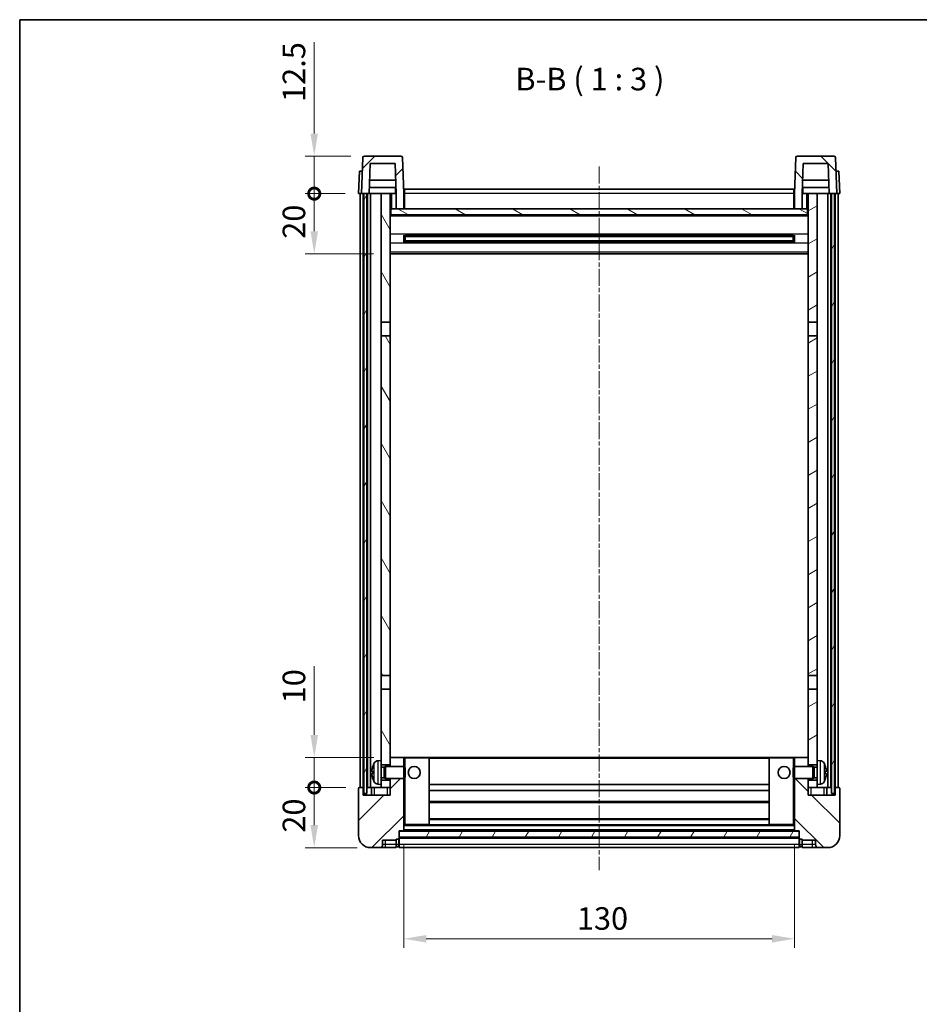
# Model space of a CAD drawing. Units: millimetres. Extents: x 2 to 6719, y 1 to 844.
# Drawn here: x 1185 to 1485, y 517 to 844 of the extents above; entities that cross this region are included whole.
import ezdxf

# ---------------------------------------------------------------- set-up
doc = ezdxf.new("R2010")
doc.units = ezdxf.units.MM
doc.linetypes.add('CHAIN', pattern=[0.3543, 0.2362, -0.0295, 0.0591, -0.0295])
for name, color, linetype, lineweight in [('Border (ISO)', 7, 'Continuous', 35), ('Centerline (ISO)', 131, 'Continuous', 18), ('Dimension (ISO)', 7, 'Continuous', 18), ('Dimension (ISO) @ 1', 7, 'Continuous', 18), ('Hatch (ISO)', 1, 'Continuous', 18), ('Symbol (ISO)', 7, 'Continuous', 18), ('Visible (ISO)', 7, 'Continuous', 35), ('Visible Narrow (ISO)', 7, 'Continuous', 25)]:
    doc.layers.add(name, color=color, linetype=linetype, lineweight=lineweight)
doc.styles.add('Note Text (TK)', font='MS PGothic.ttf')
doc.dimstyles.new('Default - Method 1b (TK)', dxfattribs={"dimscale": 3, "dimtxt": 2.5, "dimasz": 2.5, "dimexe": 1, "dimexo": 1.5, "dimgap": 1, "dimtad": 1, "dimtoh": 1, "dimrnd": 1e-08, "dimdsep": 46, "dimtxsty": 'Note Text (TK)', "dimcen": 0.09, "dimdle": 5, "dimclrd": 100, "dimclre": 100, "dimclrt": 7, "dimadec": 1, "dimazin": 1, "dimtfac": 1, "dimtmove": 0, "dimatfit": 3, "dimfxl": 1, "dimtolj": 1, "dimlwd": -1, "dimlwe": -1, "dimarcsym": 0})
pattern_1 = [(45, (1141.879, -22.559), (-6.73519, 6.73519), [])]
pattern_2 = [(135.0002, (1141.879, -22.559), (-6.73517, -6.73522), [])]
pattern_3 = [(60, (1141.879, -22.559), (-8.24889, 4.7625), [])]

# ---------------------------------------------------------------- blocks, each defined once
blk = doc.blocks.new('図面枠 tk図枠')
at = {"layer": 'Border (ISO)'}
for q in [(405.5, 289), (14.5, 8)]:
    blk.add_line((14.5, 289), q, dxfattribs=at)
blk = doc.blocks.new('*D32')
at = {"layer": 'Defpoints', "color": 0}
for p in [(1313.08, 574.79), (1443.08, 574.79), (1443.08, 538.79)]:
    blk.add_point(p, dxfattribs=at)
at = {"layer": 'Dimension (ISO)', "color": 100}
for p, q in [((1313.08, 570.29), (1313.08, 535.79)), ((1443.08, 570.29), (1443.08, 535.79)), ((1320.58, 538.79), (1435.58, 538.79))]:
    blk.add_line(p, q, dxfattribs=at)
for points in [[(1320.58, 540.04), (1320.58, 537.54), (1313.08, 538.79)], [(1435.58, 540.04), (1435.58, 537.54), (1443.08, 538.79)]]:
    blk.add_solid(points, dxfattribs=at)
at = {"layer": 'Dimension (ISO)', "color": 7, "insert": (1370.67, 545.54), "char_height": 7.5, "attachment_point": 4, "style": 'Note Text (TK)'}
blk.add_mtext('\\A1;130', dxfattribs=at)
blk = doc.blocks.new('_DotSmall')
at = {"color": 0, "linetype": 'ByBlock', "const_width": 0.5}
blk.add_lwpolyline([(-0.0625, 0, 1), (0.0625, 0, 1)], format="xyb", close=True, dxfattribs=at)
blk = doc.blocks.new('*D34')
at = {"layer": 'Defpoints', "color": 0}
for p in [(1283.33, 589.09), (1298.33, 589.09), (1302.08, 569.09)]:
    blk.add_point(p, dxfattribs=at)
at = {"layer": 'Dimension (ISO)', "color": 100}
for p, q in [((1293.83, 589.09), (1280.33, 589.09)), ((1283.33, 576.59), (1283.33, 589.09)), ((1297.58, 569.09), (1280.33, 569.09))]:
    blk.add_line(p, q, dxfattribs=at)
blk.add_solid([(1282.08, 576.59), (1284.58, 576.59), (1283.33, 569.09)], dxfattribs=at)
at = {"layer": 'Dimension (ISO)', "color": 100, "xscale": 7.5, "yscale": 7.5, "zscale": 7.5, "rotation": 90}
blk.add_blockref('_DotSmall', (1283.33, 589.09), dxfattribs=at)
at = {"layer": 'Dimension (ISO)', "color": 7, "insert": (1276.58, 574.08), "char_height": 7.5, "attachment_point": 4, "rotation": 90, "style": 'Note Text (TK)'}
blk.add_mtext('\\A1;20', dxfattribs=at)
blk = doc.blocks.new('*D35')
at = {"layer": 'Defpoints', "color": 0}
for p in [(1283.33, 599.09), (1307.68, 599.09), (1298.33, 589.09)]:
    blk.add_point(p, dxfattribs=at)
at = {"layer": 'Dimension (ISO)', "color": 100}
for p, q in [((1283.33, 606.59), (1283.33, 629.47)), ((1303.18, 599.09), (1280.33, 599.09)), ((1283.33, 589.09), (1283.33, 599.09)), ((1293.83, 589.09), (1280.33, 589.09)), ((1283.33, 589.09), (1283.33, 581.59))]:
    blk.add_line(p, q, dxfattribs=at)
blk.add_solid([(1282.08, 606.59), (1284.58, 606.59), (1283.33, 599.09)], dxfattribs=at)
at = {"layer": 'Dimension (ISO)', "color": 100, "xscale": 7.5, "yscale": 7.5, "zscale": 7.5, "rotation": 90}
blk.add_blockref('_DotSmall', (1283.33, 589.09), dxfattribs=at)
at = {"layer": 'Dimension (ISO)', "color": 7, "insert": (1276.58, 617.09), "char_height": 7.5, "attachment_point": 4, "rotation": 90, "style": 'Note Text (TK)'}
blk.add_mtext('\\A1;10', dxfattribs=at)
blk = doc.blocks.new('*D36')
at = {"layer": 'Defpoints', "color": 0}
for p in [(1283.33, 786.59), (1298.08, 786.59), (1307.58, 766.59)]:
    blk.add_point(p, dxfattribs=at)
at = {"layer": 'Dimension (ISO)', "color": 100}
for p, q in [((1293.58, 786.59), (1280.33, 786.59)), ((1283.33, 774.09), (1283.33, 786.59)), ((1303.08, 766.59), (1280.33, 766.59))]:
    blk.add_line(p, q, dxfattribs=at)
blk.add_solid([(1282.08, 774.09), (1284.58, 774.09), (1283.33, 766.59)], dxfattribs=at)
at = {"layer": 'Dimension (ISO)', "color": 100, "xscale": 7.5, "yscale": 7.5, "zscale": 7.5, "rotation": 90}
blk.add_blockref('_DotSmall', (1283.33, 786.59), dxfattribs=at)
at = {"layer": 'Dimension (ISO)', "color": 7, "insert": (1276.58, 771.58), "char_height": 7.5, "attachment_point": 4, "rotation": 90, "style": 'Note Text (TK)'}
blk.add_mtext('\\A1;20', dxfattribs=at)
blk = doc.blocks.new('*D37')
at = {"layer": 'Defpoints', "color": 0}
for p in [(1283.33, 799.09), (1300, 799.09), (1298.08, 786.59)]:
    blk.add_point(p, dxfattribs=at)
at = {"layer": 'Dimension (ISO)', "color": 100}
for p, q in [((1283.33, 806.59), (1283.33, 836.97)), ((1295.5, 799.09), (1280.33, 799.09)), ((1283.33, 786.59), (1283.33, 799.09)), ((1293.58, 786.59), (1280.33, 786.59)), ((1283.33, 786.59), (1283.33, 779.09))]:
    blk.add_line(p, q, dxfattribs=at)
blk.add_solid([(1282.08, 806.59), (1284.58, 806.59), (1283.33, 799.09)], dxfattribs=at)
at = {"layer": 'Dimension (ISO)', "color": 100, "xscale": 7.5, "yscale": 7.5, "zscale": 7.5, "rotation": 90}
blk.add_blockref('_DotSmall', (1283.33, 786.59), dxfattribs=at)
at = {"layer": 'Dimension (ISO)', "color": 7, "insert": (1276.58, 817.09), "char_height": 7.5, "attachment_point": 4, "rotation": 90, "style": 'Note Text (TK)'}
blk.add_mtext('\\A1;12.5', dxfattribs=at)

msp = doc.modelspace()

# ---------------------------------------------------------------- hatches: boundary and pattern name
at = {"layer": 'Hatch (ISO)'}
h = msp.add_hatch(dxfattribs=at)
h.set_pattern_fill('ANSI31', color=256, scale=76.2, style=0)
h.set_pattern_definition(pattern_1)
edge = h.paths.add_edge_path()
edge.add_line((1310.5827, 781.5932), (1313.0827, 781.5932))
edge.add_line((1313.0827, 781.5932), (1313.0827, 786.5932))
edge.add_line((1313.0827, 786.5932), (1312.6631, 798.6107))
edge.add_ellipse((1312.1634, 798.5932), major_axis=(0.4997, 0.0174), ratio=1, start_angle=0, end_angle=88)
edge.add_line((1312.1634, 799.0932), (1300.0021, 799.0932))
edge.add_ellipse((1300.0021, 798.5932), major_axis=(0, 0.5), ratio=1, start_angle=0, end_angle=88)
edge.add_line((1299.5024, 798.6107), (1299.0827, 786.5932))
edge.add_line((1299.0827, 786.5932), (1299.8327, 786.5932))
edge.add_line((1299.8327, 786.5932), (1300.8327, 786.5932))
edge.add_line((1300.8327, 786.5932), (1301.5842, 786.5932))
edge.add_line((1301.5842, 786.5932), (1301.9335, 796.5932))
edge.add_line((1301.9335, 796.5932), (1310.232, 796.5932))
edge.add_line((1310.232, 796.5932), (1310.5812, 786.5932))
edge.add_line((1310.5812, 786.5932), (1310.5827, 786.5932))
edge.add_line((1310.5827, 786.5932), (1310.5827, 781.5932))
h = msp.add_hatch(dxfattribs=at)
h.set_pattern_fill('ANSI31', color=256, scale=76.2, angle=90.00021, style=0)
h.set_pattern_definition(pattern_2)
edge = h.paths.add_edge_path()
edge.add_line((1443.0827, 781.5932), (1445.5827, 781.5932))
edge.add_line((1445.5827, 781.5932), (1445.5827, 786.5932))
edge.add_line((1445.5827, 786.5932), (1445.5842, 786.5932))
edge.add_line((1445.5842, 786.5932), (1445.9335, 796.5932))
edge.add_line((1445.9335, 796.5932), (1454.232, 796.5932))
edge.add_line((1454.232, 796.5932), (1454.5812, 786.5932))
edge.add_line((1454.5812, 786.5932), (1455.3327, 786.5932))
edge.add_line((1455.3327, 786.5932), (1456.3327, 786.5932))
edge.add_line((1456.3327, 786.5932), (1457.0827, 786.5932))
edge.add_line((1457.0827, 786.5932), (1456.6631, 798.6107))
edge.add_ellipse((1456.1634, 798.5932), major_axis=(0.4997, 0.0174), ratio=1, start_angle=0, end_angle=88)
edge.add_line((1456.1634, 799.0932), (1444.0021, 799.0932))
edge.add_ellipse((1444.0021, 798.5932), major_axis=(0, 0.5), ratio=1, start_angle=0, end_angle=88)
edge.add_line((1443.5024, 798.6107), (1443.0827, 786.5932))
edge.add_line((1443.0827, 786.5932), (1443.0827, 781.5932))
h = msp.add_hatch(dxfattribs=at)
h.set_pattern_fill('ANSI31', color=256, scale=76.2, angle=14.999978, style=0)
h.set_pattern_definition(pattern_3)
h.paths.add_polyline_path([(1455.3327, 786.5932), (1455.3327, 587.0932), (1456.3327, 587.0932), (1456.3327, 786.5932)])
h.paths.add_polyline_path([(1299.8327, 786.5932), (1299.8327, 587.0932), (1300.8327, 587.0932), (1300.8327, 786.5932)])
h = msp.add_hatch(dxfattribs=at)
h.set_pattern_fill('ANSI31', color=256, scale=76.2, angle=75.000175, style=0)
h.set_pattern_definition([(120.0002, (1141.879, -22.559), (-8.24888, -4.76253), [])])
h.paths.add_polyline_path([(1305.5827, 591.5932), (1305.5827, 590.0932), (1305.5827, 589.0932), (1308.5827, 589.0932), (1308.5827, 591.5932)])
h.paths.add_polyline_path([(1305.5827, 598.0932), (1305.5827, 596.5932), (1308.5827, 596.5932), (1308.5827, 598.9932), (1308.5827, 621.8432), (1305.5827, 621.8432)])
h.paths.add_polyline_path([(1308.5827, 739.3432), (1305.5827, 739.3432), (1305.5827, 626.3432), (1308.5827, 626.3432)])
h.paths.add_polyline_path([(1305.5827, 743.8432), (1308.5827, 743.8432), (1308.5827, 786.5932), (1305.5827, 786.5932)])
h = msp.add_hatch(dxfattribs=at)
h.set_pattern_fill('ANSI31', color=256, scale=76.2, angle=-14.999978, style=0)
h.set_pattern_definition([(30, (1141.879, -22.559), (-4.7625, 8.24889), [])])
h.paths.add_polyline_path([(1450.5827, 590.0932), (1450.5827, 591.5932), (1447.5827, 591.5932), (1447.5827, 589.0932), (1450.5827, 589.0932)])
h.paths.add_polyline_path([(1447.5827, 743.8432), (1450.5827, 743.8432), (1450.5827, 786.5932), (1447.5827, 786.5932)])
h.paths.add_polyline_path([(1450.5827, 596.5932), (1450.5827, 598.0932), (1450.5827, 621.8432), (1447.5827, 621.8432), (1447.5827, 598.9932), (1447.5827, 596.5932)])
h.paths.add_polyline_path([(1447.5827, 626.3432), (1450.5827, 626.3432), (1450.5827, 739.3432), (1447.5827, 739.3432)])
h = msp.add_hatch(dxfattribs=at)
h.set_pattern_fill('ANSI31', color=256, scale=76.2, angle=105.000246, style=0)
h.set_pattern_definition([(150.0002, (1141.879, -22.559), (-4.76246, -8.24891), [])])
h.paths.add_polyline_path([(1308.8327, 781.5932), (1308.8327, 779.5932), (1447.3327, 779.5932), (1447.3327, 781.5932), (1445.5827, 781.5932), (1443.0827, 781.5932), (1313.0827, 781.5932), (1310.5827, 781.5932)])
h = msp.add_hatch(dxfattribs=at)
h.set_pattern_fill('ANSI31', color=256, scale=76.2, style=0)
h.set_pattern_definition(pattern_1)
edge = h.paths.add_edge_path()
edge.add_line((1308.5827, 592.0932), (1308.5827, 591.5932))
edge.add_line((1308.5827, 591.5932), (1308.5827, 589.0932))
edge.add_line((1308.5827, 589.0932), (1308.5827, 586.5932))
edge.add_line((1308.5827, 586.5932), (1299.5827, 586.5932))
edge.add_line((1299.5827, 586.5932), (1299.5827, 589.0932))
edge.add_line((1299.5827, 589.0932), (1298.3327, 589.0932))
edge.add_ellipse((1298.3327, 588.8432), major_axis=(0, 0.25), ratio=1, start_angle=0, end_angle=90)
edge.add_line((1298.0827, 588.8432), (1298.0827, 573.0932))
edge.add_ellipse((1302.0827, 573.0932), major_axis=(-4, 0), ratio=1, start_angle=0, end_angle=90)
edge.add_line((1302.0827, 569.0932), (1305.0827, 569.0932))
edge.add_ellipse((1305.0827, 570.0932), major_axis=(0, -1), ratio=1, start_angle=0, end_angle=90)
edge.add_line((1306.0827, 570.0932), (1306.0827, 571.5932))
edge.add_line((1306.0827, 571.5932), (1310.5827, 571.5932))
edge.add_line((1310.5827, 571.5932), (1310.5827, 571.8932))
edge.add_line((1310.5827, 571.8932), (1311.3327, 571.8932))
edge.add_ellipse((1311.3327, 572.1432), major_axis=(0, -0.25), ratio=1, start_angle=0, end_angle=90)
edge.add_line((1311.5827, 572.1432), (1311.5827, 572.5932))
edge.add_line((1311.5827, 572.5932), (1311.5827, 574.5932))
edge.add_line((1311.5827, 574.5932), (1311.5827, 574.6932))
edge.add_line((1311.5827, 574.6932), (1312.9827, 574.6932))
edge.add_ellipse((1312.9827, 574.7932), major_axis=(0, -0.1), ratio=1, start_angle=0, end_angle=90)
edge.add_line((1313.0827, 574.7932), (1313.0827, 592.0932))
edge.add_line((1313.0827, 592.0932), (1308.5827, 592.0932))
edge = h.paths.add_edge_path()
edge.add_ellipse((1308.6827, 598.9932), major_axis=(0, 0.1), ratio=1, start_angle=0, end_angle=90)
edge.add_line((1308.5827, 598.9932), (1308.5827, 596.5932))
edge.add_line((1308.5827, 596.5932), (1308.5827, 596.0932))
edge.add_line((1308.5827, 596.0932), (1313.0827, 596.0932))
edge.add_line((1313.0827, 596.0932), (1313.0827, 598.9932))
edge.add_ellipse((1312.9827, 598.9932), major_axis=(0.1, 0), ratio=1, start_angle=0, end_angle=90)
edge.add_line((1312.9827, 599.0932), (1308.6827, 599.0932))
h = msp.add_hatch(dxfattribs=at)
h.set_pattern_fill('ANSI31', color=256, scale=76.2, angle=90.00021, style=0)
h.set_pattern_definition(pattern_2)
edge = h.paths.add_edge_path()
edge.add_line((1443.0827, 592.0932), (1443.0827, 574.7932))
edge.add_ellipse((1443.1827, 574.7932), major_axis=(-0.1, 0), ratio=1, start_angle=0, end_angle=90)
edge.add_line((1443.1827, 574.6932), (1444.5827, 574.6932))
edge.add_line((1444.5827, 574.6932), (1444.5827, 574.5932))
edge.add_line((1444.5827, 574.5932), (1444.5827, 572.5932))
edge.add_line((1444.5827, 572.5932), (1444.5827, 572.1432))
edge.add_ellipse((1444.8327, 572.1432), major_axis=(-0.25, 0), ratio=1, start_angle=0, end_angle=90)
edge.add_line((1444.8327, 571.8932), (1445.5827, 571.8932))
edge.add_line((1445.5827, 571.8932), (1445.5827, 571.5932))
edge.add_line((1445.5827, 571.5932), (1450.0827, 571.5932))
edge.add_line((1450.0827, 571.5932), (1450.0827, 570.0932))
edge.add_ellipse((1451.0827, 570.0932), major_axis=(-1, 0), ratio=1, start_angle=0, end_angle=90)
edge.add_line((1451.0827, 569.0932), (1454.0827, 569.0932))
edge.add_ellipse((1454.0827, 573.0932), major_axis=(0, -4), ratio=1, start_angle=0, end_angle=90)
edge.add_line((1458.0827, 573.0932), (1458.0827, 588.8432))
edge.add_ellipse((1457.8327, 588.8432), major_axis=(0.25, 0), ratio=1, start_angle=0, end_angle=90)
edge.add_line((1457.8327, 589.0932), (1456.5827, 589.0932))
edge.add_line((1456.5827, 589.0932), (1456.5827, 586.5932))
edge.add_line((1456.5827, 586.5932), (1447.5827, 586.5932))
edge.add_line((1447.5827, 586.5932), (1447.5827, 589.0932))
edge.add_line((1447.5827, 589.0932), (1447.5827, 591.5932))
edge.add_line((1447.5827, 591.5932), (1447.5827, 592.0932))
edge.add_line((1447.5827, 592.0932), (1443.0827, 592.0932))
edge = h.paths.add_edge_path()
edge.add_ellipse((1447.4827, 598.9932), major_axis=(0.1, 0), ratio=1, start_angle=0, end_angle=90)
edge.add_line((1447.4827, 599.0932), (1443.1827, 599.0932))
edge.add_ellipse((1443.1827, 598.9932), major_axis=(0, 0.1), ratio=1, start_angle=0, end_angle=90)
edge.add_line((1443.0827, 598.9932), (1443.0827, 596.0932))
edge.add_line((1443.0827, 596.0932), (1447.5827, 596.0932))
edge.add_line((1447.5827, 596.0932), (1447.5827, 596.5932))
edge.add_line((1447.5827, 596.5932), (1447.5827, 598.9932))
h = msp.add_hatch(dxfattribs=at)
h.set_pattern_fill('ANSI31', color=256, scale=76.2, angle=14.999978, style=0)
h.set_pattern_definition(pattern_3)
h.paths.add_polyline_path([(1311.5827, 574.5932), (1311.5827, 572.5932), (1444.5827, 572.5932), (1444.5827, 574.5932)])

# ---------------------------------------------------------------- linework, layer by layer
at = {"layer": 'Centerline (ISO)', "linetype": 'CHAIN', "ltscale": 23.990969}
msp.add_line((1378.0827, 795.5932), (1378.0827, 561.5932), dxfattribs=at)
at = {"layer": 'Visible (ISO)'}
for p, q in [((1312.1634, 799.0932), (1300.0021, 799.0932)), ((1456.1634, 799.0932), (1444.0021, 799.0932)), ((1299.5024, 798.6107), (1299.0827, 786.5932)), ((1301.5842, 786.5932), (1301.9335, 796.5932)), ((1301.9335, 796.5932), (1310.232, 796.5932)), ((1310.5812, 786.5932), (1310.232, 796.5932)), ((1313.0827, 786.5932), (1312.6631, 798.6107)), ((1443.5024, 798.6107), (1443.0827, 786.5932)), ((1445.9335, 796.5932), (1445.5842, 786.5932)), ((1454.232, 796.5932), (1445.9335, 796.5932)), ((1454.232, 796.5932), (1454.5812, 786.5932)), ((1457.0827, 786.5932), (1456.6631, 798.6107)), ((1298.3446, 794.0932), (1298.0827, 786.5932)), ((1298.3446, 794.0932), (1299.344, 794.0932)), ((1299.3446, 794.0932), (1299.344, 794.0932)), ((1456.8214, 794.0932), (1456.8208, 794.0932)), ((1456.8214, 794.0932), (1457.8208, 794.0932)), ((1458.0827, 786.5932), (1457.8208, 794.0932)), ((1310.4241, 791.0932), (1301.7414, 791.0932)), ((1454.4241, 791.0932), (1445.7414, 791.0932)), ((1299.0821, 786.5932), (1298.0827, 786.5932)), ((1298.5827, 589.0932), (1298.5827, 786.5932)), ((1299.0827, 786.5932), (1299.0821, 786.5932)), ((1299.0827, 786.5932), (1301.5842, 786.5932)), ((1299.5827, 589.0932), (1299.5827, 786.5932)), ((1299.8327, 786.5932), (1299.8327, 587.0932)), ((1300.8327, 786.5932), (1299.8327, 786.5932)), ((1300.8327, 587.0932), (1300.8327, 786.5932)), ((1301.0827, 589.0932), (1301.0827, 786.5932)), ((1302.0827, 786.5932), (1301.5842, 786.5932)), ((1310.5114, 788.5932), (1301.6541, 788.5932)), ((1305.5827, 786.5932), (1302.0827, 786.5932)), ((1302.0827, 589.0932), (1302.0827, 786.5932)), ((1308.5827, 786.5932), (1305.5827, 786.5932)), ((1305.5827, 786.5932), (1305.5827, 743.8432)), ((1308.5827, 743.8432), (1308.5827, 786.5932)), ((1308.5827, 786.5932), (1310.3327, 786.5932)), ((1310.3327, 788.5932), (1310.3327, 786.5932)), ((1310.3327, 786.5932), (1310.5812, 786.5932)), ((1310.5827, 786.5932), (1310.5812, 786.5932)), ((1310.5827, 781.5932), (1310.5827, 786.5932)), ((1313.3327, 786.5932), (1313.0827, 786.5932)), ((1313.0827, 781.5932), (1313.0827, 786.5932)), ((1313.3327, 788.0932), (1442.8327, 788.0932)), ((1313.3327, 786.5932), (1313.3327, 788.0932)), ((1313.3327, 786.5932), (1313.3327, 781.5932)), ((1442.8327, 788.0932), (1442.8327, 786.5932)), ((1443.0827, 786.5932), (1442.8327, 786.5932)), ((1442.8327, 781.5932), (1442.8327, 786.5932)), ((1443.0827, 786.5932), (1443.0827, 781.5932)), ((1445.5827, 786.5932), (1445.5827, 781.5932)), ((1445.5842, 786.5932), (1445.5827, 786.5932)), ((1445.5842, 786.5932), (1445.8327, 786.5932)), ((1454.5114, 788.5932), (1445.6541, 788.5932)), ((1445.8327, 788.5932), (1445.8327, 786.5932)), ((1445.8327, 786.5932), (1447.5827, 786.5932)), ((1450.5827, 786.5932), (1447.5827, 786.5932)), ((1447.5827, 786.5932), (1447.5827, 743.8432)), ((1450.5827, 743.8432), (1450.5827, 786.5932)), ((1454.0827, 786.5932), (1450.5827, 786.5932)), ((1454.5812, 786.5932), (1454.0827, 786.5932)), ((1454.0827, 589.0932), (1454.0827, 786.5932)), ((1454.5812, 786.5932), (1457.0827, 786.5932)), ((1455.0827, 589.0932), (1455.0827, 786.5932)), ((1455.3327, 786.5932), (1455.3327, 587.0932)), ((1456.3327, 786.5932), (1455.3327, 786.5932)), ((1456.3327, 587.0932), (1456.3327, 786.5932)), ((1456.5827, 589.0932), (1456.5827, 786.5932)), ((1457.0833, 786.5932), (1457.0827, 786.5932)), ((1458.0827, 786.5932), (1457.0833, 786.5932)), ((1457.5827, 589.0932), (1457.5827, 786.5932)), ((1308.8327, 781.5932), (1308.5827, 781.5932)), ((1447.5827, 779.4932), (1308.5827, 779.4932)), ((1308.8327, 781.5932), (1308.8327, 779.5932)), ((1447.3327, 781.5932), (1308.8327, 781.5932)), ((1308.8327, 779.5932), (1447.3327, 779.5932)), ((1310.5827, 781.5932), (1313.0827, 781.5932)), ((1313.3327, 781.6932), (1313.0827, 781.6932)), ((1443.0827, 781.6932), (1442.8327, 781.6932)), ((1443.0827, 781.5932), (1445.5827, 781.5932)), ((1447.3327, 779.5932), (1447.3327, 781.5932)), ((1447.5827, 781.5932), (1447.3327, 781.5932)), ((1313.1532, 770.4158), (1313.1532, 772.7707)), ((1443.0122, 772.7707), (1443.0122, 770.4158)), ((1442.7383, 772.6689), (1313.4271, 772.6689)), ((1442.7383, 770.5176), (1313.4271, 770.5176)), ((1313.5827, 772.6689), (1313.5827, 770.5176)), ((1319.3827, 772.4007), (1313.5827, 772.4007)), ((1442.5827, 772.3412), (1313.5827, 772.3412)), ((1442.5827, 770.8453), (1313.5827, 770.8453)), ((1313.5827, 770.7858), (1319.3827, 770.7858)), ((1319.3827, 772.6689), (1319.3827, 772.4757)), ((1319.3827, 772.4007), (1319.3827, 772.4757)), ((1319.3827, 770.7107), (1319.3827, 770.7858)), ((1319.3827, 770.7107), (1319.3827, 770.5176)), ((1436.7827, 772.4757), (1436.7827, 772.6689)), ((1436.7827, 772.4757), (1436.7827, 772.4007)), ((1442.5827, 772.4007), (1436.7827, 772.4007)), ((1436.7827, 770.7858), (1442.5827, 770.7858)), ((1436.7827, 770.7858), (1436.7827, 770.7107)), ((1436.7827, 770.5176), (1436.7827, 770.7107)), ((1442.5827, 770.5176), (1442.5827, 772.6689)), ((1447.5827, 766.5932), (1308.5827, 766.5932)), ((1305.5827, 743.8432), (1308.5827, 743.8432)), ((1305.5827, 739.3432), (1305.5827, 743.8432)), ((1308.5827, 743.8432), (1308.5827, 739.3432)), ((1447.5827, 743.8432), (1450.5827, 743.8432)), ((1447.5827, 739.3432), (1447.5827, 743.8432)), ((1450.5827, 743.8432), (1450.5827, 739.3432)), ((1308.5827, 739.3432), (1305.5827, 739.3432)), ((1305.5827, 739.3432), (1305.5827, 626.3432)), ((1308.5827, 626.3432), (1308.5827, 739.3432)), ((1450.5827, 739.3432), (1447.5827, 739.3432)), ((1447.5827, 739.3432), (1447.5827, 626.3432)), ((1450.5827, 626.3432), (1450.5827, 739.3432)), ((1305.5827, 626.3432), (1308.5827, 626.3432)), ((1305.5827, 621.8432), (1305.5827, 626.3432)), ((1308.5827, 626.3432), (1308.5827, 621.8432)), ((1447.5827, 626.3432), (1450.5827, 626.3432)), ((1447.5827, 621.8432), (1447.5827, 626.3432)), ((1450.5827, 626.3432), (1450.5827, 621.8432)), ((1308.5827, 621.8432), (1305.5827, 621.8432)), ((1305.5827, 621.8432), (1305.5827, 598.0932)), ((1308.5827, 596.5932), (1308.5827, 621.8432)), ((1450.5827, 621.8432), (1447.5827, 621.8432)), ((1447.5827, 621.8432), (1447.5827, 596.5932)), ((1450.5827, 598.0932), (1450.5827, 621.8432)), ((1304.5238, 598.0006), (1305.5827, 598.0932)), ((1305.5827, 590.0932), (1305.5827, 598.0932)), ((1305.5827, 596.5932), (1308.5827, 596.5932)), ((1306.5533, 595.8785), (1306.9827, 596.0932)), ((1306.9827, 592.0932), (1306.9827, 596.0932)), ((1306.9827, 596.0932), (1313.1532, 596.0932)), ((1308.6827, 599.0932), (1308.5827, 599.0932)), ((1308.5827, 598.9932), (1308.5827, 596.0932)), ((1312.9827, 599.0932), (1308.6827, 599.0932)), ((1313.5827, 599.0932), (1312.9827, 599.0932)), ((1313.0827, 596.0932), (1313.0827, 598.9932)), ((1313.1532, 592.0932), (1313.1532, 596.0932)), ((1313.5827, 595.6638), (1313.1532, 596.0932)), ((1321.4827, 599.0932), (1313.5827, 599.0932)), ((1434.6827, 599.0932), (1321.4827, 599.0932)), ((1321.5827, 576.7932), (1321.5827, 598.9932)), ((1434.5827, 598.9932), (1434.5827, 576.7932)), ((1442.5827, 599.0932), (1434.6827, 599.0932)), ((1443.1827, 599.0932), (1442.5827, 599.0932)), ((1442.5827, 595.6638), (1443.0122, 596.0932)), ((1443.0122, 596.0932), (1443.0122, 592.0932)), ((1449.1827, 596.0932), (1443.0122, 596.0932)), ((1443.0827, 598.9932), (1443.0827, 596.0932)), ((1447.4827, 599.0932), (1443.1827, 599.0932)), ((1447.5827, 599.0932), (1447.4827, 599.0932)), ((1447.5827, 596.0932), (1447.5827, 598.9932)), ((1447.5827, 596.5932), (1450.5827, 596.5932)), ((1449.1827, 596.0932), (1449.1827, 592.0932)), ((1449.6121, 595.8785), (1449.1827, 596.0932)), ((1450.5827, 598.0932), (1450.5827, 590.0932)), ((1451.6417, 598.0006), (1450.5827, 598.0932)), ((1302.8687, 594.3756), (1302.8687, 593.8109)), ((1305.5827, 595.8785), (1306.5533, 595.8785)), ((1306.5533, 592.308), (1306.5533, 595.8785)), ((1313.5827, 595.6638), (1313.5827, 592.5227)), ((1442.5827, 592.5227), (1442.5827, 595.6638)), ((1449.6121, 595.8785), (1449.6121, 592.308)), ((1450.5827, 595.8785), (1449.6121, 595.8785)), ((1453.2967, 593.8109), (1453.2967, 594.3756)), ((1304.5238, 590.1859), (1305.5827, 590.0932)), ((1305.5827, 592.308), (1306.5533, 592.308)), ((1308.5827, 591.5932), (1305.5827, 591.5932)), ((1305.5827, 590.0932), (1305.5827, 589.0932)), ((1306.5533, 592.308), (1306.9827, 592.0932)), ((1306.9827, 592.0932), (1313.1532, 592.0932)), ((1308.5827, 592.0932), (1308.5827, 586.5932)), ((1308.5827, 589.0932), (1308.5827, 591.5932)), ((1313.0827, 574.7932), (1313.0827, 592.0932)), ((1313.5827, 592.5227), (1313.1532, 592.0932)), ((1434.5827, 590.0932), (1321.5827, 590.0932)), ((1442.5827, 592.5227), (1443.0122, 592.0932)), ((1449.1827, 592.0932), (1443.0122, 592.0932)), ((1443.0827, 592.0932), (1443.0827, 574.7932)), ((1447.5827, 586.5932), (1447.5827, 592.0932)), ((1450.5827, 591.5932), (1447.5827, 591.5932)), ((1447.5827, 591.5932), (1447.5827, 589.0932)), ((1449.6121, 592.308), (1449.1827, 592.0932)), ((1450.5827, 592.308), (1449.6121, 592.308)), ((1451.6417, 590.1859), (1450.5827, 590.0932)), ((1450.5827, 589.0932), (1450.5827, 590.0932)), ((1298.0827, 588.8432), (1298.0827, 573.0932)), ((1299.5827, 589.0932), (1298.3327, 589.0932)), ((1299.5827, 586.5932), (1299.5827, 589.0932)), ((1299.8327, 589.0932), (1299.5827, 589.0932)), ((1308.5827, 586.5932), (1299.5827, 586.5932)), ((1299.8327, 587.0932), (1300.8327, 587.0932)), ((1301.0827, 589.0932), (1300.8327, 589.0932)), ((1302.0827, 589.0932), (1301.0827, 589.0932)), ((1305.5827, 589.0932), (1302.0827, 589.0932)), ((1302.3327, 589.0932), (1302.3327, 586.5932)), ((1305.5827, 589.0932), (1308.5827, 589.0932)), ((1434.5827, 588.0932), (1321.5827, 588.0932)), ((1447.5827, 589.0932), (1450.5827, 589.0932)), ((1456.5827, 586.5932), (1447.5827, 586.5932)), ((1454.0827, 589.0932), (1450.5827, 589.0932)), ((1453.8327, 586.5932), (1453.8327, 589.0932)), ((1455.0827, 589.0932), (1454.0827, 589.0932)), ((1455.3327, 589.0932), (1455.0827, 589.0932)), ((1455.3327, 587.0932), (1456.3327, 587.0932)), ((1456.5827, 589.0932), (1456.3327, 589.0932)), ((1457.8327, 589.0932), (1456.5827, 589.0932)), ((1456.5827, 589.0932), (1456.5827, 586.5932)), ((1458.0827, 573.0932), (1458.0827, 588.8432)), ((1434.5827, 584.0932), (1321.5827, 584.0932)), ((1313.0827, 576.6932), (1313.5827, 576.6932)), ((1313.5827, 576.6932), (1321.4827, 576.6932)), ((1434.6827, 576.6932), (1321.4827, 576.6932)), ((1434.5827, 578.6932), (1321.5827, 578.6932)), ((1434.6827, 576.6932), (1442.5827, 576.6932)), ((1442.5827, 576.6932), (1443.0827, 576.6932)), ((1311.5827, 572.1432), (1311.5827, 574.6932)), ((1311.5827, 574.6932), (1312.9827, 574.6932)), ((1311.5827, 574.5932), (1311.5827, 572.5932)), ((1444.5827, 574.5932), (1311.5827, 574.5932)), ((1443.1827, 574.6932), (1312.9827, 574.6932)), ((1443.1827, 574.6932), (1444.5827, 574.6932)), ((1444.5827, 574.6932), (1444.5827, 572.1432)), ((1444.5827, 572.5932), (1444.5827, 574.5932)), ((1306.0827, 570.0932), (1306.0827, 571.5932)), ((1306.0827, 571.5932), (1310.5827, 571.5932)), ((1310.5827, 571.5932), (1310.5827, 571.8932)), ((1310.5827, 571.8932), (1311.3327, 571.8932)), ((1310.5827, 570.0932), (1310.5827, 571.5932)), ((1310.5827, 570.0932), (1310.5827, 569.0932)), ((1311.5827, 572.5932), (1444.5827, 572.5932)), ((1444.5827, 572.4932), (1311.5827, 572.4932)), ((1311.5827, 572.1432), (1311.5827, 570.0932)), ((1311.5827, 569.0932), (1311.5827, 570.0932)), ((1444.5827, 570.0932), (1444.5827, 572.1432)), ((1444.5827, 570.0932), (1444.5827, 569.0932)), ((1444.8327, 571.8932), (1445.5827, 571.8932)), ((1445.5827, 571.8932), (1445.5827, 571.5932)), ((1445.5827, 571.5932), (1450.0827, 571.5932)), ((1445.5827, 571.5932), (1445.5827, 570.0932)), ((1445.5827, 569.0932), (1445.5827, 570.0932)), ((1450.0827, 571.5932), (1450.0827, 570.0932)), ((1302.0827, 569.0932), (1305.0827, 569.0932)), ((1305.0827, 569.0932), (1307.0827, 569.0932)), ((1307.0827, 569.0932), (1310.5827, 569.0932)), ((1311.3327, 569.3932), (1310.5827, 569.3932)), ((1444.5827, 569.0932), (1311.5827, 569.0932)), ((1444.8327, 569.3932), (1445.5827, 569.3932)), ((1445.5827, 569.0932), (1449.0827, 569.0932)), ((1449.0827, 569.0932), (1451.0827, 569.0932)), ((1451.0827, 569.0932), (1454.0827, 569.0932))]:
    msp.add_line(p, q, dxfattribs=at)
for centre in [(1316.5827, 594.0932), (1439.5827, 594.0932)]:
    msp.add_circle(centre, 2, dxfattribs=at)
for centre, radius, start, end in [((1300.0021, 798.5932), 0.5, 90, 178), ((1312.1634, 798.5932), 0.5, 2, 90), ((1444.0021, 798.5932), 0.5, 90, 178), ((1456.1634, 798.5932), 0.5, 2, 90), ((1302.9933, 596.2779), 0.1246, 159.960393, 178.185174), ((1308.9827, 594.0932), 6.5, 151.827266, 159.960393), ((1304.6632, 596.4067), 1.6, 95, 151.827266), ((1308.6827, 598.9932), 0.1, 90, 180), ((1312.9827, 598.9932), 0.1, 0, 90), ((1321.4827, 598.9932), 0.1, 0, 90), ((1434.6827, 598.9932), 0.1, 90, 180), ((1443.1827, 598.9932), 0.1, 90, 180), ((1447.4827, 598.9932), 0.1, 0, 90), ((1451.5022, 596.4067), 1.6, 28.172734, 85), ((1447.1827, 594.0932), 6.5, 20.039607, 28.172734), ((1453.1721, 596.2779), 0.1246, 1.814826, 20.039607), ((1302.9933, 591.9086), 0.1246, 181.814826, 200.039607), ((1308.9827, 594.0932), 6.5, 200.039607, 208.172734), ((1304.6632, 591.7798), 1.6, 208.172734, 265), ((1451.5022, 591.7798), 1.6, 275, 331.827266), ((1447.1827, 594.0932), 6.5, 331.827266, 339.960393), ((1453.1721, 591.9086), 0.1246, 339.960393, 358.185174), ((1298.3327, 588.8432), 0.25, 90, 180), ((1457.8327, 588.8432), 0.25, 0, 90), ((1321.4827, 576.7932), 0.1, 270, 0), ((1434.6827, 576.7932), 0.1, 180, 270), ((1302.0827, 573.0932), 4, 180, 270), ((1312.9827, 574.7932), 0.1, 270, 0), ((1443.1827, 574.7932), 0.1, 180, 270), ((1454.0827, 573.0932), 4, 270, 0), ((1305.0827, 570.0932), 1, 270, 0), ((1311.3327, 572.1432), 0.25, 270, 0), ((1444.8327, 572.1432), 0.25, 180, 270), ((1451.0827, 570.0932), 1, 180, 270), ((1311.3327, 569.6432), 0.25, 270, 0), ((1444.8327, 569.6432), 0.25, 180, 270)]:
    msp.add_arc(centre, radius, start, end, dxfattribs=at)
for centre, major_axis, ratio, start_param, end_param in [((1308.9705, 594.0861), (-3.2829, 5.6083), 0.99488747, 0.69485901, 0.93384331), ((1447.195, 594.0861), (-3.2829, -5.6083), 0.99488747, 2.20774935, 2.44673364), ((1308.9705, 593.9536), (-6.4737, 0.5671), 0.05101764, 0.10959827, 0.34858257), ((1308.9705, 594.2329), (-6.4737, -0.5671), 0.05101764, 5.93460274, 6.17358703), ((1308.9705, 594.1004), (3.2829, 5.6083), 0.99488747, 2.20774935, 2.44673364), ((1447.195, 593.9536), (6.4737, 0.5671), 0.05101764, 5.93460274, 6.17358703), ((1447.195, 594.2329), (6.4737, -0.5671), 0.05101764, 0.10959827, 0.34858257), ((1447.195, 594.1004), (3.2829, -5.6083), 0.99488747, 0.69485901, 0.93384331)]:
    msp.add_ellipse(centre, major_axis=major_axis, ratio=ratio, start_param=start_param, end_param=end_param, dxfattribs=at)
for points, knots in [([(1302.5325, 594.4812), (1302.5281, 594.4837), (1302.5244, 594.4945), (1302.5198, 594.5328), (1302.5188, 594.5603), (1302.5195, 594.6221), (1302.5212, 594.6607), (1302.5263, 594.7327), (1302.5292, 594.7647), (1302.5325, 594.796)], [0, 0, 0, 0, 0.0125039067, 0.0125039067, 0.0250078135, 0.0250078135, 0.0375277995, 0.0375277995, 0.0466766392, 0.0466766392, 0.0466766392, 0.0466766392]), ([(1302.5325, 593.3905), (1302.5281, 593.4319), (1302.5244, 593.4757), (1302.5198, 593.5554), (1302.5188, 593.5913), (1302.5195, 593.6472), (1302.5212, 593.6709), (1302.5263, 593.6969), (1302.5292, 593.7034), (1302.5325, 593.7053)], [0, 0, 0, 0, 0.0124997785, 0.0124997785, 0.0249995571, 0.0249995571, 0.0375236714, 0.0375236714, 0.0466766062, 0.0466766062, 0.0466766062, 0.0466766062]), ([(1453.633, 594.796), (1453.6373, 594.7546), (1453.641, 594.7108), (1453.6456, 594.6311), (1453.6466, 594.5952), (1453.6459, 594.5393), (1453.6443, 594.5155), (1453.6391, 594.4895), (1453.6363, 594.4831), (1453.633, 594.4812)], [0, 0, 0, 0, 0.0124997785, 0.0124997785, 0.0249995571, 0.0249995571, 0.0375236714, 0.0375236714, 0.0466766062, 0.0466766062, 0.0466766062, 0.0466766062]), ([(1453.633, 593.7053), (1453.6373, 593.7028), (1453.641, 593.692), (1453.6457, 593.6537), (1453.6466, 593.6262), (1453.6459, 593.5643), (1453.6443, 593.5258), (1453.6391, 593.4538), (1453.6363, 593.4217), (1453.633, 593.3905)], [0, 0, 0, 0, 0.0125039067, 0.0125039067, 0.0250078135, 0.0250078135, 0.0375277995, 0.0375277995, 0.0466766392, 0.0466766392, 0.0466766392, 0.0466766392])]:
    msp.add_open_spline(points, degree=3, knots=knots, dxfattribs=at)
at = {"layer": 'Visible Narrow (ISO)'}
for p, q in [((1299.0821, 786.5932), (1299.344, 794.0932)), ((1456.8214, 794.0932), (1457.0833, 786.5932)), ((1309.0827, 781.5932), (1309.0827, 786.5932)), ((1313.3327, 786.0932), (1313.0827, 786.0932)), ((1442.8327, 786.5932), (1313.3327, 786.5932)), ((1443.0827, 786.0932), (1442.8327, 786.0932)), ((1447.0827, 786.5932), (1447.0827, 781.5932)), ((1313.3327, 782.0932), (1313.0827, 782.0932)), ((1443.0827, 782.0932), (1442.8327, 782.0932)), ((1447.5827, 779.0932), (1308.5827, 779.0932)), ((1447.5827, 773.0689), (1308.5827, 773.0689)), ((1447.5827, 770.1176), (1308.5827, 770.1176)), ((1436.7827, 772.4757), (1319.3827, 772.4757)), ((1436.7827, 770.7107), (1319.3827, 770.7107)), ((1447.5827, 767.0932), (1308.5827, 767.0932)), ((1302.8763, 596.3206), (1302.8763, 596.3029)), ((1303.2528, 591.0244), (1303.2528, 597.1621)), ((1304.5238, 598.0006), (1304.5238, 590.1859)), ((1313.0827, 598.9932), (1313.5827, 598.9932)), ((1313.5827, 599.0932), (1313.5827, 598.9932)), ((1313.5827, 598.9932), (1321.4827, 598.9932)), ((1313.5827, 595.6638), (1313.5827, 598.9932)), ((1321.4827, 598.9932), (1321.4827, 599.0932)), ((1321.4827, 598.9932), (1321.5827, 598.9932)), ((1321.4827, 598.9932), (1321.4827, 576.7932)), ((1434.5827, 598.7932), (1321.5827, 598.7932)), ((1434.6827, 598.9932), (1434.5827, 598.9932)), ((1434.6827, 599.0932), (1434.6827, 598.9932)), ((1434.6827, 598.9932), (1442.5827, 598.9932)), ((1434.6827, 576.7932), (1434.6827, 598.9932)), ((1442.5827, 598.9932), (1442.5827, 599.0932)), ((1442.5827, 598.9932), (1443.0827, 598.9932)), ((1442.5827, 598.9932), (1442.5827, 595.6638)), ((1451.6417, 590.1859), (1451.6417, 598.0006)), ((1452.9127, 597.1621), (1452.9127, 591.0244)), ((1453.2892, 596.3029), (1453.2892, 596.3206)), ((1302.8763, 594.3738), (1302.8763, 593.8127)), ((1453.2892, 593.8127), (1453.2892, 594.3738)), ((1302.8763, 591.8836), (1302.8763, 591.8659)), ((1313.5827, 576.7932), (1313.5827, 592.5227)), ((1442.5827, 592.5227), (1442.5827, 576.7932)), ((1453.2892, 591.8659), (1453.2892, 591.8836)), ((1303.3327, 586.5932), (1303.3327, 589.0932)), ((1307.5827, 589.0932), (1307.5827, 586.5932)), ((1448.5827, 586.5932), (1448.5827, 589.0932)), ((1452.8327, 589.0932), (1452.8327, 586.5932)), ((1434.5827, 584.3932), (1321.5827, 584.3932)), ((1313.5827, 576.7932), (1313.0827, 576.7932)), ((1443.0827, 576.3932), (1313.0827, 576.3932)), ((1313.5827, 576.7932), (1313.5827, 576.6932)), ((1321.4827, 576.7932), (1313.5827, 576.7932)), ((1321.4827, 576.7932), (1321.5827, 576.7932)), ((1321.4827, 576.6932), (1321.4827, 576.7932)), ((1434.5827, 578.3932), (1321.5827, 578.3932)), ((1434.5827, 576.7932), (1434.6827, 576.7932)), ((1434.6827, 576.7932), (1434.6827, 576.6932)), ((1442.5827, 576.7932), (1434.6827, 576.7932)), ((1442.5827, 576.6932), (1442.5827, 576.7932)), ((1443.0827, 576.7932), (1442.5827, 576.7932)), ((1443.0827, 574.9932), (1313.0827, 574.9932)), ((1307.0827, 570.0932), (1306.0827, 570.0932)), ((1307.0827, 570.0932), (1307.0827, 571.5932)), ((1310.5827, 570.0932), (1307.0827, 570.0932)), ((1307.0827, 569.0932), (1307.0827, 570.0932)), ((1311.3327, 570.0932), (1310.5827, 570.0932)), ((1311.3327, 571.8932), (1311.3327, 570.0932)), ((1311.5827, 570.0932), (1311.3327, 570.0932)), ((1311.3327, 569.3932), (1311.3327, 570.0932)), ((1444.5827, 572.1932), (1311.5827, 572.1932)), ((1444.5827, 570.0932), (1311.5827, 570.0932)), ((1444.5827, 570.0932), (1444.8327, 570.0932)), ((1444.8327, 570.0932), (1444.8327, 571.8932)), ((1444.8327, 570.0932), (1445.5827, 570.0932)), ((1444.8327, 570.0932), (1444.8327, 569.3932)), ((1449.0827, 570.0932), (1445.5827, 570.0932)), ((1449.0827, 570.0932), (1449.0827, 571.5932)), ((1449.0827, 569.0932), (1449.0827, 570.0932)), ((1450.0827, 570.0932), (1449.0827, 570.0932))]:
    msp.add_line(p, q, dxfattribs=at)

# ---------------------------------------------------------------- block references
at = {"xscale": 3, "yscale": 3, "zscale": 3}
msp.add_blockref('図面枠 tk図枠', (1141.8786, -22.5595), dxfattribs=at)

# ---------------------------------------------------------------- texts
at = {"layer": 'Symbol (ISO)', "color": 7, "insert": (1350.2145, 818.6007), "char_height": 7.5, "attachment_point": 7, "style": 'Note Text (TK)'}
msp.add_mtext('B-B ( 1 : 3 )', dxfattribs=at)

# ---------------------------------------------------------------- dimensions: what is measured, and where the dimension line sits
at = {"layer": 'Dimension (ISO) @ 1', "color": 100}
for base, p1, p2, override, picture, middle in [((1283.3327, 799.0932), (1298.0827, 786.5932), (1300.0021, 799.0932), {"dimscale": 1, "dimtxt": 7.5, "dimasz": 7.5, "dimexe": 3, "dimexo": 4.5, "dimgap": 3, "dimtoh": 0, "dimdec": 2, "dimblk1": 'DotSmall', "dimsah": 1, "dimcen": 0.27, "dimdle": 0, "dimtol": 0, "dimlim": 0, "dimtp": 0, "dimtm": 0, "dimtdec": 2, "dimtix": 0, "dimtofl": 1, "dimtmove": 0, "dimatfit": 1}, '*D37', (1283.3327, 825.5307)), ((1283.3327, 786.5932), (1307.5827, 766.5932), (1298.0827, 786.5932), {"dimscale": 1, "dimtxt": 7.5, "dimasz": 7.5, "dimexe": 3, "dimexo": 4.5, "dimgap": 3, "dimtoh": 0, "dimdec": 2, "dimblk2": 'DotSmall', "dimsah": 1, "dimcen": 0.27, "dimdle": 0, "dimtol": 0, "dimlim": 0, "dimtp": 0, "dimtm": 0, "dimtdec": 2, "dimtix": 0, "dimtofl": 1, "dimtmove": 0, "dimatfit": 1}, '*D36', (1283.3327, 776.5632)), ((1283.3327, 599.0932), (1298.3327, 589.0932), (1307.6827, 599.0932), {"dimscale": 1, "dimtxt": 7.5, "dimasz": 7.5, "dimexe": 3, "dimexo": 4.5, "dimgap": 3, "dimtoh": 0, "dimdec": 2, "dimblk1": 'DotSmall', "dimsah": 1, "dimcen": 0.27, "dimdle": 0, "dimtol": 0, "dimlim": 0, "dimtp": 0, "dimtm": 0, "dimtdec": 2, "dimtix": 0, "dimtofl": 1, "dimtmove": 0, "dimatfit": 1}, '*D35', (1283.3327, 621.7807)), ((1283.3327, 589.0932), (1302.0827, 569.0932), (1298.3327, 589.0932), {"dimscale": 1, "dimtxt": 7.5, "dimasz": 7.5, "dimexe": 3, "dimexo": 4.5, "dimgap": 3, "dimtoh": 0, "dimdec": 2, "dimblk2": 'DotSmall', "dimsah": 1, "dimcen": 0.27, "dimdle": 0, "dimtol": 0, "dimlim": 0, "dimtp": 0, "dimtm": 0, "dimtdec": 2, "dimtix": 0, "dimtofl": 1, "dimtmove": 0, "dimatfit": 1}, '*D34', (1283.3327, 579.0632))]:
    dim = msp.add_linear_dim(base=base, p1=p1, p2=p2, angle=90, dimstyle='Default - Method 1b (TK)', override=override, dxfattribs=at)
    dim.commit()
    dim.dimension.update_dxf_attribs({"geometry": picture, "text_midpoint": middle, "dimtype": 128})
dim = msp.add_linear_dim(base=(1443.0827, 538.7932), p1=(1313.0827, 574.7932), p2=(1443.0827, 574.7932), dimstyle='Default - Method 1b (TK)', override={"dimscale": 1, "dimtxt": 7.5, "dimasz": 7.5, "dimexe": 3, "dimexo": 4.5, "dimgap": 3, "dimtoh": 0, "dimdec": 2, "dimcen": 0.27, "dimtol": 0, "dimlim": 0, "dimtp": 0, "dimtm": 0, "dimtdec": 2, "dimtix": 0, "dimtofl": 0, "dimtmove": 0, "dimatfit": 1}, dxfattribs=at)
dim.commit()
dim.dimension.update_dxf_attribs({"geometry": '*D32', "text_midpoint": (1378.0827, 538.7932), "dimtype": 128})

doc.saveas('drawing.dxf')
